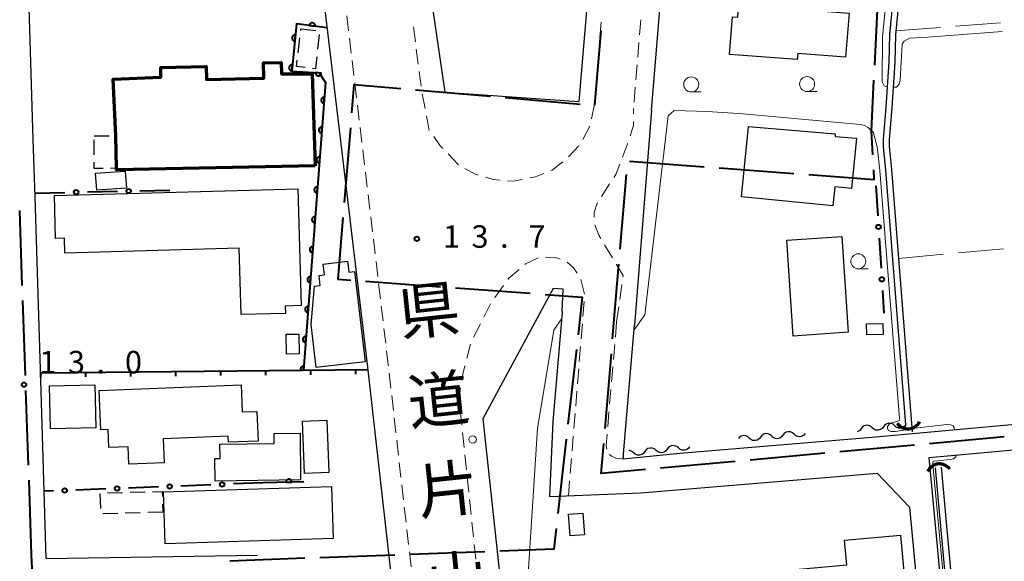
# Model space of a CAD drawing. Units: metres. Extents: x -74001 to -72000, y 32999 to 34501.
# Drawn here: x -72632 to -72467, y 33777 to 33868 of the extents above; entities that cross this region are included whole.
import ezdxf
from ezdxf.enums import TextEntityAlignment as Align

# ---------------------------------------------------------------- set-up
doc = ezdxf.new("R2010")
doc.units = ezdxf.units.M
for name, color, linetype, lineweight in [('110600_大字・町・丁目界', 7, 'Continuous', 40), ('210100_道路縁(街区線)', 7, 'Continuous', 30), ('221300_歩道', 7, 'Continuous', 30), ('223800_並木', 7, 'Continuous', 30), ('300100_普通建物', 7, 'Continuous', 30), ('300200_堅ろう建物', 7, 'Continuous', 70), ('300300_普通無壁舎', 7, 'Continuous', 30), ('421900_坑口', 7, 'Continuous', 30), ('510100_河川', 7, 'Continuous', 30), ('510200_細流', 7, 'Continuous', 30), ('611100_コンクリート被覆(直落)', 7, 'Continuous', 30), ('613000_さく(未分類)', 7, 'Continuous', 30), ('614000_へい（未分類）', 7, 'Continuous', 40), ('630200_耕地界', 7, 'Continuous', 30), ('633100_広葉樹林', 7, 'Continuous', 13), ('710200_等高線(主曲線)', 7, 'Continuous', 13), ('710300_等高線(補助曲線)', 7, 'Continuous', 13), ('731200_図化機測定による標高点', 7, 'Continuous', 40), ('812100_(注記)道路の路線名', 7, 'Continuous', 53)]:
    doc.layers.add(name, color=color, linetype=linetype, lineweight=lineweight)
doc.styles.add('Style-Kanji V', font='MS Gothic.ttf')
doc.styles.add('Style-WORKING', font='MS Gothic.ttf')

msp = doc.modelspace()

# ---------------------------------------------------------------- linework, layer by layer
at = {"layer": '110600_大字・町・丁目界', "linetype": 'Continuous', "lineweight": 40}
for p, q in [((-72489.023, 33859.991), (-72488.412, 33872.476)), ((-72534.645, 33865.778), (-72535.704, 33853.323)), ((-72553.073, 33854.74), (-72565.528, 33855.808)), ((-72538.128, 33853.457), (-72550.582, 33854.526)), ((-72576.409, 33849.535), (-72577.451, 33837.079)), ((-72529.911, 33843.97), (-72517.445, 33843.048)), ((-72531.428, 33829.313), (-72530.369, 33841.768)), ((-72514.951, 33842.863), (-72502.486, 33841.941)), ((-72631.077, 33823.253), (-72631.51, 33835.746)), ((-72532.698, 33814.367), (-72531.639, 33826.822)), ((-72573.856, 33823.958), (-72561.389, 33823.043)), ((-72558.896, 33822.86), (-72546.43, 33821.946)), ((-72630.558, 33808.262), (-72630.991, 33820.755)), ((-72538.747, 33812.558), (-72540.147, 33800.137)), ((-72533.969, 33799.421), (-72532.91, 33811.876)), ((-72630.039, 33793.271), (-72630.472, 33805.764)), ((-72540.427, 33797.653), (-72541.828, 33785.231)), ((-72467.458, 33798.015), (-72479.906, 33796.878)), ((-72482.396, 33796.65), (-72494.844, 33795.513)), ((-72497.333, 33795.286), (-72509.782, 33794.148)), ((-72512.271, 33793.921), (-72524.719, 33792.784)), ((-72629.52, 33778.28), (-72629.953, 33790.773)), ((-72583.973, 33777.763), (-72596.465, 33777.309)), ((-72568.983, 33778.308), (-72581.475, 33777.854)), ((-72553.993, 33778.852), (-72566.485, 33778.398))]:
    msp.add_line(p, q, dxfattribs=at)
at = {"layer": '110600_大字・町・丁目界', "linetype": 'Continuous', "lineweight": 40, "flags": 128}
for points in [[(-72568.018, 33856.022), (-72575.81, 33856.69), (-72576.2, 33852.026)], [(-72489.326, 33845.011), (-72489.56, 33849.04), (-72489.146, 33857.494)], [(-72499.992, 33841.757), (-72489.09, 33840.95), (-72489.181, 33842.515)], [(-72577.659, 33834.587), (-72578.52, 33824.3), (-72576.349, 33824.141)], [(-72543.936, 33821.763), (-72537.76, 33821.31), (-72538.467, 33815.043)], [(-72527.209, 33792.556), (-72534.61, 33791.88), (-72534.181, 33796.93)], [(-72542.108, 33782.747), (-72542.5, 33779.27), (-72551.495, 33778.943)], [(-72629.154, 33767.104), (-72629.45, 33776.11), (-72629.52, 33778.28)]]:
    msp.add_lwpolyline(points, dxfattribs=at)
at = {"layer": '210100_道路縁(街区線)', "linetype": 'Continuous', "lineweight": 30, "flags": 128}
for points in [[(-72526.25, 33852.45), (-72520.65, 33919.9), (-72521.53, 33919.92), (-72519.19, 33947.69), (-72481.04, 33944.81), (-72459.5, 33944.2), (-72448.05, 33943.12), (-72441.45, 33942.81), (-72429.26, 33942.14), (-72418.39, 33941.99), (-72407.02, 33942.64), (-72396.26, 33943.43), (-72389.05, 33943.92), (-72387.9, 33943.08), (-72380.05, 33847.6)], [(-72629.25, 33847.6), (-72630.76, 33897.24), (-72629.48, 33898.88), (-72628.69, 33899.19), (-72587.86, 33895.78)], [(-72587.86, 33895.78), (-72583.75, 33895.36), (-72573.53, 33809.65), (-72568.6, 33765.77), (-72564.9, 33726.97), (-72559.18, 33671.89), (-72557.86, 33654.58), (-72586.04, 33654.17)], [(-72566.25, 33893.88), (-72560.69, 33855.46)], [(-72566.25, 33893.88), (-72536.23, 33891.02), (-72537.74, 33873.14), (-72536.74, 33873.05), (-72538.35, 33853.93)], [(-72560.69, 33855.46), (-72538.35, 33853.93)], [(-72526.25, 33852.45), (-72529.06, 33816.66)], [(-72627.09, 33777.74), (-72627.43, 33788.94), (-72628, 33807.46), (-72628.95, 33838.04), (-72629.25, 33847.6)], [(-72380.05, 33847.6), (-72376.93, 33809.7), (-72377.27, 33808.45), (-72378.14, 33808.01), (-72488.82, 33797.98), (-72521.52, 33795.25)], [(-72541.12, 33818.93), (-72540.95, 33822.62), (-72542.63, 33822.74), (-72554.34, 33801.04), (-72547.94, 33741.91)], [(-72541.12, 33818.93), (-72541.13, 33818.75), (-72542.68, 33800.56)], [(-72530.89, 33795.19), (-72529.06, 33816.66)], [(-72479.97, 33794.57), (-72376.46, 33803.95), (-72373.93, 33773.16), (-72372.31, 33753.48), (-72371.44, 33743.61), (-72369, 33716.1), (-72368.77, 33713.89), (-72365.69, 33683.4), (-72365.66, 33683.08), (-72364.03, 33660.88), (-72363.28, 33653.8), (-72360.76, 33629.91), (-72434.69, 33622.98), (-72462.09, 33621.66), (-72464.27, 33621.55), (-72464.46, 33621.54), (-72473.06, 33722.6), (-72474.7, 33738.15), (-72479.97, 33794.57)], [(-72542.68, 33800.56), (-72543.2, 33788.06), (-72528.02, 33788.68)], [(-72521.52, 33795.25), (-72530.96, 33794.31), (-72530.89, 33795.19)], [(-72528.02, 33788.68), (-72488.63, 33791.98), (-72483.21, 33786.3), (-72478.68, 33737.76), (-72478.29, 33734.08), (-72477.05, 33722.22), (-72475.53, 33704.41)], [(-72627.09, 33777.74), (-72591.87, 33778.29)]]:
    msp.add_lwpolyline(points, dxfattribs=at)
at = {"layer": '221300_歩道', "linetype": 'Continuous', "lineweight": 13}
for p, q in [((-72577.018, 33868.222), (-72576.722, 33865.74)), ((-72565.576, 33863.901), (-72565.898, 33866.38)), ((-72534.817, 33864.684), (-72534.618, 33867.177)), ((-72527.999, 33867.525), (-72528.205, 33865.034)), ((-72576.574, 33864.498), (-72576.278, 33862.016)), ((-72535.115, 33860.946), (-72534.916, 33863.438)), ((-72528.308, 33863.788), (-72528.515, 33861.296)), ((-72565.092, 33860.182), (-72565.415, 33862.662)), ((-72576.129, 33860.775), (-72575.833, 33858.292)), ((-72535.412, 33857.208), (-72535.214, 33859.7)), ((-72528.618, 33860.051), (-72528.825, 33857.559)), ((-72564.609, 33856.464), (-72564.931, 33858.943)), ((-72575.685, 33857.051), (-72575.389, 33854.569)), ((-72563.963, 33852.771), (-72564.433, 33855.227)), ((-72535.71, 33853.47), (-72535.512, 33855.962)), ((-72528.928, 33856.314), (-72529.134, 33853.822)), ((-72575.241, 33853.328), (-72574.945, 33850.845)), ((-72535.71, 33853.47), (-72536.225, 33851.024)), ((-72529.226, 33851.867), (-72529.22, 33852.79)), ((-72574.797, 33849.604), (-72574.501, 33847.122)), ((-72536.499, 33849.806), (-72537.689, 33847.608)), ((-72538.36, 33846.563), (-72540.039, 33844.71)), ((-72574.353, 33845.88), (-72574.057, 33843.398)), ((-72573.909, 33842.157), (-72573.613, 33839.674)), ((-72534.548, 33838.077), (-72533.2, 33840.183)), ((-72573.465, 33838.433), (-72573.169, 33835.951)), ((-72573.021, 33834.71), (-72572.725, 33832.227)), ((-72572.577, 33830.986), (-72572.281, 33828.504)), ((-72532.741, 33827.89), (-72534.038, 33830.027)), ((-72572.133, 33827.262), (-72571.837, 33824.78)), ((-72537.397, 33821.813), (-72538.023, 33824.233)), ((-72571.689, 33823.539), (-72571.393, 33821.056)), ((-72550.872, 33823.26), (-72552.341, 33821.237)), ((-72531.504, 33820.933), (-72531.154, 33823.408)), ((-72537.64, 33818.081), (-72537.436, 33820.572)), ((-72571.245, 33819.815), (-72570.949, 33817.333)), ((-72553.047, 33820.208), (-72554.173, 33817.976)), ((-72532.03, 33817.22), (-72531.68, 33819.695)), ((-72532.249, 33814.652), (-72532.037, 33817.143)), ((-72570.801, 33816.091), (-72570.504, 33813.609)), ((-72554.736, 33816.86), (-72555.862, 33814.628)), ((-72537.945, 33814.343), (-72537.741, 33816.835)), ((-72556.361, 33813.488), (-72556.99, 33811.068)), ((-72538.25, 33810.605), (-72538.046, 33813.097)), ((-72532.567, 33810.916), (-72532.355, 33813.407)), ((-72538.555, 33806.868), (-72538.351, 33809.36)), ((-72532.885, 33807.179), (-72532.673, 33809.67)), ((-72569.922, 33808.643), (-72569.643, 33806.159)), ((-72538.86, 33803.13), (-72538.656, 33805.622)), ((-72533.204, 33803.443), (-72532.991, 33805.934)), ((-72569.504, 33804.917), (-72569.225, 33802.432)), ((-72558.086, 33802.467), (-72557.826, 33799.98)), ((-72569.086, 33801.19), (-72568.807, 33798.706)), ((-72539.165, 33799.393), (-72538.962, 33801.884)), ((-72533.522, 33799.706), (-72533.31, 33802.197)), ((-72568.667, 33797.463), (-72568.389, 33794.979)), ((-72557.696, 33798.737), (-72557.436, 33796.25)), ((-72539.47, 33795.655), (-72539.267, 33798.147)), ((-72557.306, 33795.007), (-72557.047, 33792.521)), ((-72539.775, 33791.918), (-72539.572, 33794.409)), ((-72530.89, 33795.19), (-72530.9, 33794.58)), ((-72568.249, 33793.737), (-72567.97, 33791.252)), ((-72556.917, 33791.277), (-72556.657, 33788.791)), ((-72567.831, 33790.01), (-72567.552, 33787.526)), ((-72540.08, 33788.18), (-72539.877, 33790.672)), ((-72556.527, 33787.548), (-72556.268, 33785.061)), ((-72567.413, 33786.283), (-72567.134, 33783.799)), ((-72566.995, 33782.557), (-72566.716, 33780.072)), ((-72556.138, 33783.818), (-72555.878, 33781.332)), ((-72555.748, 33780.088), (-72555.489, 33777.602)), ((-72566.576, 33778.83), (-72566.298, 33776.346))]:
    msp.add_line(p, q, dxfattribs=at)
at = {"layer": '221300_歩道', "linetype": 'Continuous', "lineweight": 13, "flags": 128}
for points in [[(-72563.253, 33849.09), (-72563.26, 33849.1), (-72563.728, 33851.543)], [(-72529.784, 33848.2), (-72529.24, 33849.95), (-72529.235, 33850.617)], [(-72560.994, 33846.103), (-72561.42, 33846.55), (-72562.521, 33848.077)], [(-72531.053, 33844.673), (-72530.2, 33846.86), (-72530.155, 33847.006)], [(-72558.402, 33843.394), (-72558.43, 33843.41), (-72560.132, 33845.198)], [(-72540.976, 33843.889), (-72542.75, 33842.5), (-72542.98, 33842.409)], [(-72532.526, 33841.236), (-72532.19, 33841.76), (-72531.508, 33843.509)], [(-72555.088, 33841.666), (-72555.63, 33841.83), (-72557.314, 33842.78)], [(-72544.141, 33841.946), (-72545.56, 33841.38), (-72546.514, 33841.191)], [(-72551.452, 33840.821), (-72552.62, 33840.92), (-72553.891, 33841.304)], [(-72547.74, 33840.949), (-72549.3, 33840.64), (-72550.206, 33840.716)], [(-72535.756, 33834.629), (-72535.8, 33835.44), (-72535.25, 33836.98), (-72535.221, 33837.025)], [(-72534.686, 33831.096), (-72535.01, 33831.63), (-72535.673, 33833.384)], [(-72545.105, 33827.869), (-72547.23, 33826.85), (-72547.339, 33826.757)], [(-72541.455, 33827.616), (-72542.24, 33827.94), (-72543.89, 33827.992)], [(-72538.614, 33825.315), (-72539.22, 33826.18), (-72540.299, 33827.139)], [(-72548.288, 33825.943), (-72549.97, 33824.5), (-72550.137, 33824.271)], [(-72530.979, 33824.646), (-72530.94, 33824.92), (-72532.093, 33826.821)], [(-72570.356, 33812.368), (-72570.08, 33810.05), (-72570.062, 33809.885)], [(-72557.304, 33809.858), (-72557.67, 33808.45), (-72557.835, 33807.418)], [(-72558.033, 33806.184), (-72558.3, 33804.52), (-72558.215, 33803.71)], [(-72533.67, 33795.98), (-72533.79, 33796.56), (-72533.628, 33798.461)], [(-72530.96, 33794.31), (-72532.17, 33794.44), (-72532.81, 33794.77), (-72533.266, 33795.1)]]:
    msp.add_lwpolyline(points, dxfattribs=at)
at = {"layer": '223800_並木', "linetype": 'Continuous', "lineweight": 13}
msp.add_circle((-72556.03, 33797.57), 0.625, dxfattribs=at)
at = {"layer": '300100_普通建物', "linetype": 'Continuous', "lineweight": 30, "flags": 128}
for points in [[(-72493.3, 33868.64), (-72493.87, 33861.32), (-72501.85, 33861.94), (-72501.93, 33860.91), (-72513.23, 33861.79), (-72512.75, 33868.04), (-72511.83, 33867.97), (-72511.66, 33870.06)], [(-72511.2, 33838.02), (-72510.05, 33849.79), (-72495.61, 33848.56), (-72495.64, 33848.09), (-72492.08, 33847.81), (-72492.89, 33839.42), (-72495.69, 33839.69), (-72496, 33836.55)], [(-72584.6, 33819.9), (-72587.28, 33819.82), (-72587.24, 33818.6), (-72594.61, 33818.4), (-72594.92, 33829.48), (-72623.99, 33828.67), (-72624.06, 33831.16), (-72625.53, 33831.11), (-72625.73, 33838.26), (-72585.15, 33839.39)], [(-72575.7, 33825.6), (-72573.92, 33810.53), (-72582.09, 33809.56), (-72582.94, 33816.77), (-72582.4, 33823.14), (-72581.44, 33823.26), (-72581.63, 33824.93), (-72580.69, 33825.04), (-72580.91, 33826.83), (-72576.87, 33827.31), (-72576.65, 33825.48)], [(-72618.24, 33805.73), (-72594.59, 33806.68), (-72594.41, 33802.16), (-72591.99, 33802.26), (-72591.79, 33797.31), (-72596.73, 33797.12), (-72596.77, 33798.12), (-72607.6, 33797.69), (-72607.44, 33793.7), (-72613.3, 33793.47), (-72613.41, 33796.35), (-72616.64, 33796.22), (-72616.76, 33799.23), (-72617.97, 33799.19)], [(-72598.15, 33796.78), (-72589.09, 33796.9), (-72589.12, 33798.55), (-72584.79, 33798.61), (-72584.69, 33790.83), (-72598.94, 33790.64), (-72598.99, 33794.38), (-72598.12, 33794.39)], [(-72484.74, 33781.65), (-72478.02, 33708.01), (-72498.54, 33706.14), (-72498.76, 33708.57), (-72506.46, 33707.87), (-72508.72, 33732.66), (-72514.31, 33732.15), (-72518.17, 33774.45), (-72493.67, 33776.69), (-72494.04, 33780.8)]]:
    msp.add_lwpolyline(points, close=True, dxfattribs=at)
at = {"layer": '300100_普通建物', "linetype": 'Continuous', "lineweight": 30}
for points in [[(-72618.86, 33841.97), (-72613.91, 33842.3), (-72613.73, 33839.49), (-72618.67, 33839.17)], [(-72494.49, 33831.4), (-72493.43, 33815.45), (-72502.61, 33814.83), (-72503.67, 33830.8)], [(-72490.4, 33816.84), (-72487.66, 33816.92), (-72487.61, 33815.08), (-72490.35, 33815)], [(-72584.92, 33811.86), (-72587.05, 33811.82), (-72587.11, 33815.12), (-72584.99, 33815.16)], [(-72626.52, 33806.54), (-72618.97, 33806.71), (-72618.81, 33799.54), (-72626.37, 33799.37)], [(-72579.99, 33792.08), (-72584.03, 33791.92), (-72584.37, 33800.65), (-72580.33, 33800.81)], [(-72579.25, 33781.09), (-72607.28, 33780.18), (-72607.56, 33788.86), (-72579.53, 33789.76)], [(-72537.41, 33781.69), (-72539.79, 33781.54), (-72540.03, 33785.12), (-72537.64, 33785.28)]]:
    msp.add_3dface(points, dxfattribs=at)
at = {"layer": '300200_堅ろう建物', "linetype": 'Continuous', "lineweight": 70, "flags": 128}
msp.add_lwpolyline([(-72582.28, 33843.23), (-72615.37, 33842.51), (-72615.38, 33842.79), (-72615.5, 33848.19), (-72615.91, 33857.67), (-72607.98, 33857.97), (-72608.01, 33859.62), (-72600.43, 33859.78), (-72600.39, 33857.61), (-72590.8, 33857.81), (-72590.86, 33860.4), (-72587.93, 33860.46), (-72587.89, 33858.52), (-72582.75, 33858.52)], close=True, dxfattribs=at)
at = {"layer": '300300_普通無壁舎', "linetype": 'Continuous', "lineweight": 30}
for p, q in [((-72584.684, 33865.768), (-72584.65, 33866.07)), ((-72584.65, 33866.07), (-72582.166, 33865.785)), ((-72581.578, 33865.124), (-72581.864, 33862.641)), ((-72585.108, 33862.042), (-72584.826, 33864.526)), ((-72619.11, 33848.19), (-72616.61, 33848.19)), ((-72619.098, 33845.039), (-72619.108, 33847.539)), ((-72615.497, 33848.05), (-72615.441, 33845.551)), ((-72618.007, 33786.086), (-72618.079, 33788.585)), ((-72616.876, 33788.664), (-72614.377, 33788.734)), ((-72613.127, 33788.769), (-72610.628, 33788.839)), ((-72607.695, 33786.8), (-72607.66, 33785.45)), ((-72615.157, 33785.239), (-72617.656, 33785.169)), ((-72611.409, 33785.345), (-72613.908, 33785.274)), ((-72607.66, 33785.45), (-72610.159, 33785.38))]:
    msp.add_line(p, q, dxfattribs=at)
at = {"layer": '300300_普通無壁舎', "linetype": 'Continuous', "lineweight": 30, "flags": 128}
for points in [[(-72582.007, 33861.399), (-72582.24, 33859.38), (-72582.704, 33859.433)], [(-72583.946, 33859.576), (-72585.37, 33859.74), (-72585.249, 33860.8)], [(-72617.619, 33842.772), (-72619.09, 33842.76), (-72619.094, 33843.789)], [(-72615.414, 33844.301), (-72615.38, 33842.79), (-72616.369, 33842.782)], [(-72609.379, 33788.874), (-72607.75, 33788.92), (-72607.727, 33788.05)]]:
    msp.add_lwpolyline(points, dxfattribs=at)
at = {"layer": '421900_坑口', "linetype": 'Continuous', "lineweight": 70}
for centre, start, end in [((-72483.486, 33801.51), 214.01144, 334.0129), ((-72478.241, 33791.343), 35.73837, 155.73983)]:
    msp.add_arc(centre, 2.165, start, end, dxfattribs=at)
at = {"layer": '510100_河川', "linetype": 'Continuous', "lineweight": 30, "flags": 128}
for points in [[(-72487.56, 33847.6), (-72487.14, 33852.96), (-72486.6, 33860.55), (-72486.53, 33865.08), (-72483.46, 33896.79), (-72481.29, 33925.35), (-72479.37, 33943.21)], [(-72486.56, 33847.6), (-72486.14, 33852.88), (-72485.6, 33860.51), (-72485.53, 33865.02), (-72482.46, 33896.7), (-72480.29, 33925.26), (-72478.38, 33943.1)], [(-72483.83, 33800.04), (-72487.18, 33842.49), (-72487.58, 33846.42), (-72487.56, 33847.6)], [(-72482.74, 33798.88), (-72485.01, 33827.78), (-72486.18, 33842.58), (-72486.58, 33846.47), (-72486.56, 33847.6)], [(-72463.31, 33622.22), (-72465.44, 33645.53), (-72468.09, 33674.49), (-72470.78, 33703.96), (-72473.5, 33733.75), (-72476.23, 33763.6), (-72478.9, 33792.86)], [(-72462.32, 33622.31), (-72464.45, 33645.62), (-72467.09, 33674.58), (-72469.79, 33704.06), (-72472.51, 33733.84), (-72475.23, 33763.69), (-72477.91, 33792.95)]]:
    msp.add_lwpolyline(points, dxfattribs=at)
at = {"layer": '510200_細流', "linetype": 'Continuous', "lineweight": 30, "flags": 128}
for points in [[(-72491.301, 33799.384), (-72491.529, 33799.096), (-72491.838, 33798.898), (-72491.912, 33798.879)], [(-72489.433, 33799.54), (-72489.705, 33799.787), (-72490.042, 33799.931), (-72490.408, 33799.961), (-72490.765, 33799.871), (-72491.073, 33799.672), (-72491.301, 33799.384)], [(-72487.565, 33799.705), (-72487.791, 33799.416), (-72488.098, 33799.215), (-72488.455, 33799.123), (-72488.821, 33799.151), (-72489.159, 33799.293), (-72489.433, 33799.538)], [(-72485.698, 33799.873), (-72485.971, 33800.117), (-72486.31, 33800.259), (-72486.675, 33800.287), (-72487.032, 33800.195), (-72487.339, 33799.994), (-72487.565, 33799.705)], [(-72483.83, 33800.04), (-72484.056, 33799.751), (-72484.363, 33799.55), (-72484.72, 33799.458), (-72485.086, 33799.486), (-72485.424, 33799.628), (-72485.698, 33799.873)], [(-72509.932, 33797.819), (-72510.205, 33798.066), (-72510.542, 33798.21), (-72510.908, 33798.24), (-72511.265, 33798.15), (-72511.573, 33797.951), (-72511.727, 33797.756)], [(-72508.064, 33797.975), (-72508.292, 33797.688), (-72508.6, 33797.489), (-72508.957, 33797.399), (-72509.323, 33797.429), (-72509.66, 33797.573), (-72509.932, 33797.819)], [(-72506.195, 33798.132), (-72506.468, 33798.378), (-72506.805, 33798.522), (-72507.171, 33798.552), (-72507.528, 33798.462), (-72507.836, 33798.263), (-72508.064, 33797.975)], [(-72504.327, 33798.288), (-72504.555, 33798), (-72504.863, 33797.801), (-72505.22, 33797.711), (-72505.586, 33797.741), (-72505.923, 33797.885), (-72506.195, 33798.132)], [(-72502.458, 33798.444), (-72502.731, 33798.69), (-72503.068, 33798.834), (-72503.434, 33798.864), (-72503.791, 33798.774), (-72504.099, 33798.576), (-72504.327, 33798.288)], [(-72500.59, 33798.6), (-72500.818, 33798.312), (-72501.126, 33798.114), (-72501.483, 33798.024), (-72501.849, 33798.053), (-72502.186, 33798.198), (-72502.458, 33798.444)], [(-72529.2, 33795.353), (-72529.478, 33795.592), (-72529.819, 33795.728), (-72530.011, 33795.739)], [(-72525.472, 33795.76), (-72525.75, 33795.999), (-72526.091, 33796.135), (-72526.458, 33796.155), (-72526.812, 33796.056), (-72527.115, 33795.85), (-72527.336, 33795.556)], [(-72523.608, 33795.963), (-72523.828, 33795.67), (-72524.132, 33795.463), (-72524.486, 33795.364), (-72524.852, 33795.385), (-72525.193, 33795.521), (-72525.472, 33795.76)], [(-72521.744, 33796.167), (-72522.023, 33796.406), (-72522.363, 33796.542), (-72522.73, 33796.562), (-72523.084, 33796.463), (-72523.387, 33796.257), (-72523.608, 33795.963)], [(-72519.88, 33796.37), (-72520.1, 33796.076), (-72520.404, 33795.87), (-72520.758, 33795.771), (-72521.125, 33795.792), (-72521.465, 33795.927), (-72521.744, 33796.167)], [(-72527.336, 33795.556), (-72527.556, 33795.263), (-72527.86, 33795.057), (-72528.214, 33794.958), (-72528.58, 33794.978), (-72528.921, 33795.114), (-72529.2, 33795.353)]]:
    msp.add_lwpolyline(points, dxfattribs=at)
at = {"layer": '611100_コンクリート被覆(直落)', "linetype": 'Continuous', "lineweight": 40}
msp.add_line((-72584.15, 33790.5), (-72590.91, 33790.35), dxfattribs=at)
at = {"layer": '611100_コンクリート被覆(直落)', "linetype": 'Continuous', "lineweight": 40, "flags": 128}
for points in [[(-72580.28, 33866.23), (-72585.38, 33866.86), (-72586.18, 33859), (-72581.63, 33858.7), (-72580.54, 33857.12), (-72584.24, 33809.11)], [(-72584.24, 33809.11), (-72584.188, 33809.779), (-72584.232, 33809.781), (-72584.276, 33809.778), (-72584.318, 33809.772), (-72584.361, 33809.762), (-72584.402, 33809.748), (-72584.443, 33809.732), (-72584.481, 33809.711), (-72584.517, 33809.687), (-72584.553, 33809.661), (-72584.584, 33809.63), (-72584.614, 33809.598), (-72584.639, 33809.563), (-72584.662, 33809.526), (-72584.682, 33809.487), (-72584.699, 33809.446), (-72584.711, 33809.405), (-72584.72, 33809.363), (-72584.725, 33809.319), (-72584.727, 33809.275), (-72584.724, 33809.232), (-72584.718, 33809.189), (-72584.709, 33809.146)]]:
    msp.add_lwpolyline(points, dxfattribs=at)
for points in [[(-72583.257, 33866.598), (-72582.265, 33866.475), (-72582.262, 33866.519), (-72582.262, 33866.563), (-72582.266, 33866.605), (-72582.274, 33866.649), (-72582.286, 33866.69), (-72582.301, 33866.732), (-72582.319, 33866.771), (-72582.342, 33866.808), (-72582.366, 33866.844), (-72582.396, 33866.877), (-72582.426, 33866.908), (-72582.46, 33866.936), (-72582.496, 33866.96), (-72582.534, 33866.982), (-72582.574, 33867), (-72582.614, 33867.014), (-72582.656, 33867.025), (-72582.7, 33867.033), (-72582.744, 33867.036), (-72582.787, 33867.035), (-72582.83, 33867.032), (-72582.873, 33867.024), (-72582.915, 33867.012), (-72582.956, 33866.997), (-72582.996, 33866.979), (-72583.033, 33866.956), (-72583.069, 33866.931), (-72583.102, 33866.902), (-72583.133, 33866.872), (-72583.16, 33866.838), (-72583.185, 33866.801), (-72583.207, 33866.764), (-72583.225, 33866.724), (-72583.239, 33866.683), (-72583.25, 33866.641)], [(-72585.67, 33864.013), (-72585.568, 33865.008), (-72585.612, 33865.011), (-72585.656, 33865.009), (-72585.699, 33865.004), (-72585.742, 33864.996), (-72585.783, 33864.983), (-72585.824, 33864.967), (-72585.863, 33864.948), (-72585.9, 33864.924), (-72585.935, 33864.899), (-72585.968, 33864.869), (-72585.998, 33864.838), (-72586.025, 33864.803), (-72586.048, 33864.767), (-72586.069, 33864.729), (-72586.087, 33864.688), (-72586.1, 33864.647), (-72586.11, 33864.605), (-72586.117, 33864.562), (-72586.119, 33864.518), (-72586.117, 33864.474), (-72586.113, 33864.431), (-72586.104, 33864.388), (-72586.091, 33864.347), (-72586.075, 33864.306), (-72586.056, 33864.267), (-72586.033, 33864.23), (-72586.007, 33864.195), (-72585.977, 33864.162), (-72585.946, 33864.132), (-72585.912, 33864.105), (-72585.875, 33864.082), (-72585.837, 33864.061), (-72585.796, 33864.043), (-72585.755, 33864.03), (-72585.713, 33864.02)], [(-72586.176, 33859.039), (-72586.075, 33860.034), (-72586.119, 33860.036), (-72586.162, 33860.035), (-72586.205, 33860.03), (-72586.248, 33860.021), (-72586.289, 33860.009), (-72586.33, 33859.993), (-72586.369, 33859.974), (-72586.406, 33859.95), (-72586.442, 33859.925), (-72586.474, 33859.895), (-72586.504, 33859.864), (-72586.531, 33859.829), (-72586.555, 33859.792), (-72586.576, 33859.754), (-72586.593, 33859.714), (-72586.606, 33859.673), (-72586.616, 33859.631), (-72586.623, 33859.587), (-72586.625, 33859.543), (-72586.624, 33859.5), (-72586.619, 33859.457), (-72586.61, 33859.414), (-72586.597, 33859.373), (-72586.581, 33859.332), (-72586.562, 33859.293), (-72586.539, 33859.256), (-72586.513, 33859.22), (-72586.484, 33859.188), (-72586.452, 33859.158), (-72586.418, 33859.131), (-72586.381, 33859.107), (-72586.343, 33859.086), (-72586.303, 33859.069), (-72586.262, 33859.056), (-72586.22, 33859.046)], [(-72581.23, 33858.674), (-72582.228, 33858.739), (-72582.229, 33858.695), (-72582.226, 33858.652), (-72582.219, 33858.61), (-72582.209, 33858.567), (-72582.195, 33858.526), (-72582.178, 33858.486), (-72582.157, 33858.447), (-72582.132, 33858.411), (-72582.106, 33858.377), (-72582.075, 33858.345), (-72582.042, 33858.316), (-72582.007, 33858.291), (-72581.969, 33858.268), (-72581.931, 33858.249), (-72581.89, 33858.233), (-72581.848, 33858.221), (-72581.806, 33858.213), (-72581.762, 33858.208), (-72581.718, 33858.207), (-72581.675, 33858.21), (-72581.632, 33858.216), (-72581.589, 33858.226), (-72581.548, 33858.241), (-72581.508, 33858.258), (-72581.47, 33858.279), (-72581.434, 33858.303), (-72581.399, 33858.33), (-72581.368, 33858.361), (-72581.339, 33858.393), (-72581.313, 33858.429), (-72581.291, 33858.466), (-72581.271, 33858.505), (-72581.256, 33858.546), (-72581.244, 33858.587), (-72581.235, 33858.63)], [(-72580.807, 33853.649), (-72580.731, 33854.646), (-72580.775, 33854.647), (-72580.818, 33854.645), (-72580.861, 33854.639), (-72580.903, 33854.629), (-72580.945, 33854.615), (-72580.985, 33854.599), (-72581.024, 33854.578), (-72581.06, 33854.554), (-72581.095, 33854.528), (-72581.126, 33854.497), (-72581.156, 33854.465), (-72581.182, 33854.43), (-72581.205, 33854.393), (-72581.225, 33854.354), (-72581.241, 33854.313), (-72581.253, 33854.272), (-72581.262, 33854.23), (-72581.268, 33854.186), (-72581.269, 33854.142), (-72581.266, 33854.099), (-72581.261, 33854.056), (-72581.251, 33854.013), (-72581.237, 33853.972), (-72581.22, 33853.932), (-72581.2, 33853.893), (-72581.176, 33853.857), (-72581.149, 33853.822), (-72581.119, 33853.79), (-72581.087, 33853.761), (-72581.052, 33853.735), (-72581.014, 33853.712), (-72580.976, 33853.692), (-72580.935, 33853.676), (-72580.894, 33853.664), (-72580.851, 33853.654)], [(-72581.192, 33848.664), (-72581.115, 33849.661), (-72581.159, 33849.662), (-72581.202, 33849.66), (-72581.245, 33849.654), (-72581.288, 33849.644), (-72581.329, 33849.63), (-72581.369, 33849.613), (-72581.408, 33849.593), (-72581.444, 33849.569), (-72581.479, 33849.543), (-72581.51, 33849.512), (-72581.54, 33849.48), (-72581.566, 33849.445), (-72581.589, 33849.408), (-72581.609, 33849.369), (-72581.625, 33849.328), (-72581.637, 33849.287), (-72581.646, 33849.244), (-72581.652, 33849.201), (-72581.653, 33849.157), (-72581.651, 33849.113), (-72581.645, 33849.071), (-72581.635, 33849.028), (-72581.621, 33848.987), (-72581.604, 33848.946), (-72581.584, 33848.908), (-72581.56, 33848.872), (-72581.533, 33848.837), (-72581.503, 33848.805), (-72581.471, 33848.776), (-72581.436, 33848.75), (-72581.398, 33848.727), (-72581.36, 33848.707), (-72581.319, 33848.691), (-72581.278, 33848.678), (-72581.235, 33848.669)], [(-72581.576, 33843.679), (-72581.499, 33844.676), (-72581.543, 33844.677), (-72581.586, 33844.674), (-72581.629, 33844.669), (-72581.672, 33844.659), (-72581.713, 33844.645), (-72581.753, 33844.628), (-72581.792, 33844.608), (-72581.828, 33844.584), (-72581.863, 33844.557), (-72581.895, 33844.527), (-72581.924, 33844.495), (-72581.95, 33844.46), (-72581.973, 33844.422), (-72581.993, 33844.384), (-72582.009, 33844.343), (-72582.021, 33844.302), (-72582.031, 33844.259), (-72582.036, 33844.216), (-72582.037, 33844.172), (-72582.035, 33844.128), (-72582.029, 33844.086), (-72582.019, 33844.043), (-72582.005, 33844.002), (-72581.988, 33843.961), (-72581.968, 33843.922), (-72581.944, 33843.887), (-72581.918, 33843.851), (-72581.887, 33843.82), (-72581.855, 33843.79), (-72581.82, 33843.765), (-72581.783, 33843.742), (-72581.744, 33843.722), (-72581.703, 33843.705), (-72581.662, 33843.693), (-72581.62, 33843.684)], [(-72581.96, 33838.693), (-72581.883, 33839.69), (-72581.927, 33839.692), (-72581.971, 33839.689), (-72582.013, 33839.683), (-72582.056, 33839.674), (-72582.097, 33839.66), (-72582.138, 33839.643), (-72582.176, 33839.623), (-72582.212, 33839.598), (-72582.247, 33839.572), (-72582.279, 33839.541), (-72582.308, 33839.51), (-72582.334, 33839.474), (-72582.357, 33839.437), (-72582.377, 33839.399), (-72582.393, 33839.358), (-72582.406, 33839.316), (-72582.415, 33839.274), (-72582.42, 33839.23), (-72582.422, 33839.186), (-72582.419, 33839.143), (-72582.413, 33839.1), (-72582.403, 33839.058), (-72582.39, 33839.016), (-72582.373, 33838.976), (-72582.353, 33838.937), (-72582.328, 33838.901), (-72582.302, 33838.866), (-72582.271, 33838.835), (-72582.239, 33838.805), (-72582.204, 33838.779), (-72582.167, 33838.756), (-72582.128, 33838.736), (-72582.087, 33838.72), (-72582.046, 33838.708), (-72582.004, 33838.699)], [(-72582.344, 33833.708), (-72582.267, 33834.705), (-72582.311, 33834.707), (-72582.355, 33834.704), (-72582.397, 33834.698), (-72582.44, 33834.688), (-72582.481, 33834.675), (-72582.522, 33834.658), (-72582.561, 33834.638), (-72582.596, 33834.613), (-72582.632, 33834.587), (-72582.663, 33834.556), (-72582.693, 33834.524), (-72582.718, 33834.489), (-72582.741, 33834.452), (-72582.761, 33834.413), (-72582.778, 33834.372), (-72582.79, 33834.331), (-72582.799, 33834.289), (-72582.804, 33834.245), (-72582.806, 33834.201), (-72582.803, 33834.158), (-72582.797, 33834.115), (-72582.788, 33834.072), (-72582.774, 33834.031), (-72582.757, 33833.991), (-72582.737, 33833.952), (-72582.712, 33833.916), (-72582.686, 33833.881), (-72582.655, 33833.849), (-72582.624, 33833.82), (-72582.588, 33833.794), (-72582.551, 33833.771), (-72582.512, 33833.751), (-72582.472, 33833.735), (-72582.43, 33833.723), (-72582.388, 33833.714)], [(-72582.728, 33828.723), (-72582.652, 33829.72), (-72582.696, 33829.721), (-72582.739, 33829.719), (-72582.782, 33829.713), (-72582.824, 33829.703), (-72582.866, 33829.689), (-72582.906, 33829.672), (-72582.945, 33829.652), (-72582.981, 33829.628), (-72583.016, 33829.602), (-72583.047, 33829.571), (-72583.077, 33829.539), (-72583.103, 33829.504), (-72583.126, 33829.467), (-72583.146, 33829.428), (-72583.162, 33829.387), (-72583.174, 33829.346), (-72583.183, 33829.304), (-72583.189, 33829.26), (-72583.19, 33829.216), (-72583.187, 33829.173), (-72583.182, 33829.13), (-72583.172, 33829.087), (-72583.158, 33829.046), (-72583.141, 33829.005), (-72583.121, 33828.967), (-72583.097, 33828.931), (-72583.07, 33828.896), (-72583.04, 33828.864), (-72583.008, 33828.835), (-72582.973, 33828.809), (-72582.935, 33828.786), (-72582.897, 33828.766), (-72582.856, 33828.75), (-72582.815, 33828.738), (-72582.772, 33828.728)], [(-72583.113, 33823.738), (-72583.036, 33824.735), (-72583.08, 33824.736), (-72583.123, 33824.733), (-72583.166, 33824.728), (-72583.209, 33824.718), (-72583.25, 33824.704), (-72583.29, 33824.687), (-72583.329, 33824.667), (-72583.365, 33824.643), (-72583.4, 33824.616), (-72583.431, 33824.586), (-72583.461, 33824.554), (-72583.487, 33824.519), (-72583.51, 33824.481), (-72583.53, 33824.443), (-72583.546, 33824.402), (-72583.558, 33824.361), (-72583.567, 33824.318), (-72583.573, 33824.275), (-72583.574, 33824.231), (-72583.571, 33824.187), (-72583.566, 33824.145), (-72583.556, 33824.102), (-72583.542, 33824.061), (-72583.525, 33824.02), (-72583.505, 33823.982), (-72583.481, 33823.946), (-72583.454, 33823.911), (-72583.424, 33823.879), (-72583.392, 33823.85), (-72583.357, 33823.824), (-72583.319, 33823.801), (-72583.281, 33823.781), (-72583.24, 33823.765), (-72583.199, 33823.752), (-72583.156, 33823.743)], [(-72583.497, 33818.753), (-72583.42, 33819.75), (-72583.464, 33819.751), (-72583.507, 33819.748), (-72583.55, 33819.743), (-72583.593, 33819.733), (-72583.634, 33819.719), (-72583.674, 33819.702), (-72583.713, 33819.682), (-72583.749, 33819.658), (-72583.784, 33819.631), (-72583.816, 33819.601), (-72583.845, 33819.569), (-72583.871, 33819.534), (-72583.894, 33819.496), (-72583.914, 33819.458), (-72583.93, 33819.417), (-72583.942, 33819.376), (-72583.952, 33819.333), (-72583.957, 33819.289), (-72583.958, 33819.245), (-72583.956, 33819.202), (-72583.95, 33819.16), (-72583.94, 33819.117), (-72583.926, 33819.075), (-72583.909, 33819.035), (-72583.889, 33818.996), (-72583.865, 33818.96), (-72583.839, 33818.925), (-72583.808, 33818.894), (-72583.776, 33818.864), (-72583.741, 33818.839), (-72583.704, 33818.816), (-72583.665, 33818.796), (-72583.624, 33818.779), (-72583.583, 33818.767), (-72583.541, 33818.758)], [(-72583.881, 33813.767), (-72583.804, 33814.764), (-72583.848, 33814.766), (-72583.892, 33814.763), (-72583.934, 33814.757), (-72583.977, 33814.748), (-72584.018, 33814.734), (-72584.059, 33814.717), (-72584.097, 33814.697), (-72584.133, 33814.672), (-72584.168, 33814.646), (-72584.2, 33814.615), (-72584.229, 33814.583), (-72584.255, 33814.548), (-72584.278, 33814.511), (-72584.298, 33814.472), (-72584.314, 33814.432), (-72584.327, 33814.39), (-72584.336, 33814.348), (-72584.341, 33814.304), (-72584.343, 33814.26), (-72584.34, 33814.217), (-72584.334, 33814.174), (-72584.324, 33814.131), (-72584.311, 33814.09), (-72584.294, 33814.05), (-72584.273, 33814.011), (-72584.249, 33813.975), (-72584.223, 33813.94), (-72584.192, 33813.909), (-72584.16, 33813.879), (-72584.125, 33813.853), (-72584.088, 33813.83), (-72584.049, 33813.81), (-72584.008, 33813.794), (-72583.967, 33813.782), (-72583.925, 33813.773)], [(-72587.149, 33790.433), (-72586.15, 33790.456), (-72586.152, 33790.5), (-72586.159, 33790.542), (-72586.169, 33790.584), (-72586.183, 33790.626), (-72586.201, 33790.666), (-72586.222, 33790.704), (-72586.246, 33790.741), (-72586.274, 33790.774), (-72586.303, 33790.806), (-72586.337, 33790.835), (-72586.372, 33790.861), (-72586.409, 33790.883), (-72586.448, 33790.902), (-72586.489, 33790.918), (-72586.531, 33790.93), (-72586.573, 33790.938), (-72586.616, 33790.943), (-72586.66, 33790.944), (-72586.704, 33790.941), (-72586.747, 33790.934), (-72586.789, 33790.925), (-72586.831, 33790.911), (-72586.87, 33790.893), (-72586.909, 33790.872), (-72586.945, 33790.848), (-72586.979, 33790.82), (-72587.011, 33790.791), (-72587.039, 33790.757), (-72587.066, 33790.722), (-72587.088, 33790.685), (-72587.107, 33790.645), (-72587.123, 33790.605), (-72587.135, 33790.563), (-72587.143, 33790.521), (-72587.148, 33790.477)]]:
    msp.add_lwpolyline(points, close=True, dxfattribs=at)
at = {"layer": '613000_さく(未分類)', "linetype": 'Continuous', "lineweight": 40}
for p, q in [((-72628.97, 33838.66), (-72623.971, 33838.767)), ((-72620.222, 33838.847), (-72615.223, 33838.954)), ((-72611.474, 33839.034), (-72606.475, 33839.141)), ((-72488.83, 33839.88), (-72488.515, 33834.89)), ((-72488.28, 33831.147), (-72487.965, 33826.157)), ((-72487.729, 33822.415), (-72487.49, 33818.62)), ((-72617.14, 33789.338), (-72622.137, 33789.145)), ((-72608.397, 33789.675), (-72613.393, 33789.482)), ((-72599.653, 33790.013), (-72604.65, 33789.82)), ((-72590.91, 33790.35), (-72595.906, 33790.157)), ((-72625.884, 33789), (-72627.44, 33788.94))]:
    msp.add_line(p, q, dxfattribs=at)
for centre in [(-72622.097, 33838.807), (-72613.349, 33838.994), (-72488.398, 33833.019), (-72487.847, 33824.286), (-72624.01, 33789.072), (-72615.267, 33789.41), (-72606.523, 33789.747), (-72597.78, 33790.085)]:
    msp.add_circle(centre, 0.375, dxfattribs=at)
at = {"layer": '614000_へい（未分類）', "linetype": 'Continuous', "lineweight": 40}
for p, q in [((-72628.04, 33808.68), (-72573.48, 33809.22)), ((-72613.041, 33808.828), (-72613.033, 33808.078)), ((-72605.541, 33808.903), (-72605.534, 33808.153)), ((-72598.041, 33808.977), (-72598.034, 33808.227)), ((-72590.542, 33809.051), (-72590.534, 33808.301)), ((-72583.042, 33809.125), (-72583.035, 33808.375)), ((-72575.543, 33809.2), (-72575.535, 33808.45)), ((-72628.04, 33808.68), (-72628.033, 33807.93)), ((-72620.54, 33808.754), (-72620.533, 33808.004))]:
    msp.add_line(p, q, dxfattribs=at)
at = {"layer": '630200_耕地界', "linetype": 'Continuous', "lineweight": 13}
for p, q in [((-72485.52, 33865.71), (-72478.042, 33866.282)), ((-72475.549, 33866.473), (-72468.071, 33867.045)), ((-72475.051, 33828.682), (-72467.581, 33829.358)), ((-72485.01, 33827.78), (-72477.541, 33828.456))]:
    msp.add_line(p, q, dxfattribs=at)
at = {"layer": '633100_広葉樹林', "linetype": 'Continuous', "lineweight": 13}
for p, q in [((-72519.6, 33855.52), (-72517.933, 33855.52)), ((-72500.29, 33855.59), (-72498.623, 33855.59)), ((-72491.76, 33826.03), (-72490.093, 33826.03))]:
    msp.add_line(p, q, dxfattribs=at)
for centre in [(-72519.6, 33856.77), (-72500.29, 33856.84), (-72491.76, 33827.28)]:
    msp.add_circle(centre, 1.25, dxfattribs=at)
at = {"layer": '710200_等高線(主曲線)', "linetype": 'Continuous', "lineweight": 13, "elevation": 14, "flags": 128}
for points in [[(-72510.99, 33851.86), (-72516.87, 33852.24), (-72522.43, 33852.43), (-72523.47, 33851.53), (-72527.33, 33818.34), (-72529.13, 33815.86)], [(-72510.99, 33851.86), (-72491.45, 33850.09), (-72490.73, 33849.93), (-72490.1, 33849.61), (-72489.24, 33848.75), (-72488.93, 33847.6)], [(-72488.93, 33847.6), (-72488.59, 33846.38), (-72488.44, 33845.01), (-72488.17, 33842.4), (-72484.92, 33801.07), (-72484.97, 33800.73), (-72485.29, 33800.56), (-72486, 33800.4), (-72486.53, 33800.23), (-72486.89, 33799.75), (-72486.89, 33799.46), (-72486.72, 33799.08), (-72486.32, 33798.92), (-72485.55, 33798.91), (-72483.15, 33799.32)], [(-72541.22, 33817.7), (-72542.48, 33815.79), (-72545.24, 33799.43), (-72546.87, 33773.46), (-72550.79, 33768.25)], [(-72482.78, 33799.43), (-72476.98, 33800.06), (-72476.37, 33800.04), (-72475.93, 33799.88), (-72475.79, 33799.58), (-72475.73, 33799.17)], [(-72475.47, 33794.97), (-72475.45, 33794.8), (-72475.49, 33794.67), (-72475.65, 33794.52), (-72475.87, 33794.36), (-72476.42, 33794.25), (-72479.13, 33793.96), (-72479.28, 33793.89), (-72479.33, 33793.72), (-72479.36, 33793.43), (-72479.3, 33792.87), (-72474.2, 33738.2), (-72470.87, 33702.1), (-72470.81, 33701.82), (-72470.71, 33701.76), (-72470.64, 33701.75), (-72470.58, 33701.75)]]:
    msp.add_lwpolyline(points, dxfattribs=at)
at = {"layer": '710300_等高線(補助曲線)', "linetype": 'Continuous', "lineweight": 13, "elevation": 13, "flags": 128}
for points in [[(-72486.422, 33878.269), (-72487.74, 33864.72), (-72487.8, 33857.21), (-72487.44, 33856.56), (-72486.9, 33856.31)], [(-72485.89, 33856.34), (-72485.41, 33856.33), (-72484.96, 33856.82), (-72484.79, 33857.5), (-72484.47, 33863.51), (-72484.11, 33864), (-72483.22, 33864.51), (-72480.17, 33864.63), (-72467.759, 33865.601)]]:
    msp.add_lwpolyline(points, dxfattribs=at)
at = {"layer": '731200_図化機測定による標高点', "linetype": 'Continuous', "lineweight": 40}
for centre in [(-72565.32, 33831.04, 13.7), (-72630.78, 33806.72, 13)]:
    msp.add_circle(centre, 0.375, dxfattribs=at)

# ---------------------------------------------------------------- texts
at = {"layer": '731200_図化機測定による標高点', "linetype": 'Continuous', "lineweight": 40, "style": 'Style-WORKING'}
for s, p in [('1', (-72560.97, 33829.54, -9.999)), ('3', (-72556.22, 33829.54, -9.999)), ('7', (-72546.72, 33829.54, -9.999)), ('.', (-72551.47, 33829.54, -9.999)), ('1', (-72628.22, 33808.6, -9.999)), ('3', (-72623.47, 33808.6, -9.999)), ('0', (-72613.97, 33808.6, -9.999)), ('.', (-72618.72, 33808.6, -9.999))]:
    msp.add_text(s, height=3.75, dxfattribs=at).set_placement(p)
at = {"layer": '812100_(注記)道路の路線名', "linetype": 'Continuous', "lineweight": 40, "style": 'Style-Kanji V'}
for s, p in [('県', (-72568.79, 33822.32)), ('道', (-72567.222, 33807.402)), ('片', (-72565.654, 33792.484)), ('山', (-72564.086, 33777.567))]:
    msp.add_text(s, height=7.5, rotation=6, dxfattribs=at).set_placement(p, align=Align.TOP_LEFT)

doc.saveas('drawing.dxf')
